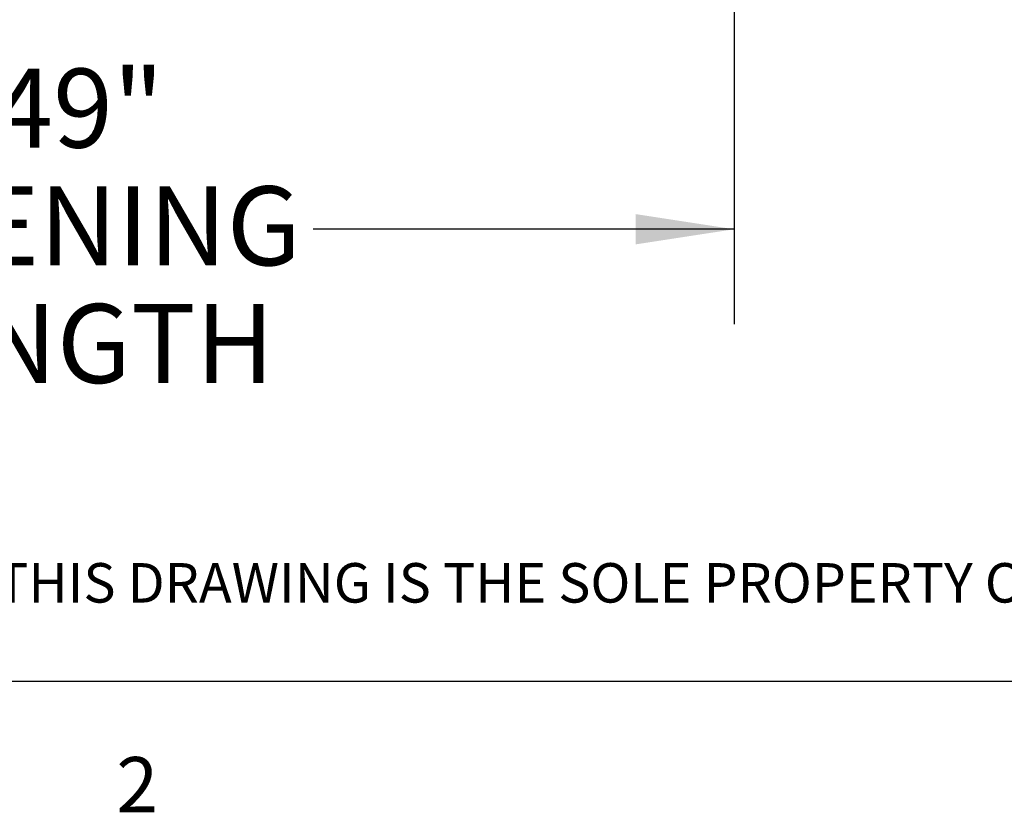
# Paper-space layout 'Sheet2' of a CAD drawing. Units: inches. Extents: x 0.1 to 10.8, y 0.2 to 8.4.
# Drawn here: x 2.7 to 4, y 0.2 to 1.3 of the extents above; entities that cross this region are included whole.
import ezdxf

# ---------------------------------------------------------------- set-up
doc = ezdxf.new("R2010")
doc.units = ezdxf.units.IN
doc.header["$MEASUREMENT"] = 0
doc.layers.add('FORMAT', color=7, linetype='Continuous')
doc.layers.add('NYSTROM', color=7, linetype='Continuous')
doc.styles.add('SLDTEXTSTYLE0', font='TXT', dxfattribs={"width": 0.605})
doc.styles.add('SLDTEXTSTYLE1', font='TXT', dxfattribs={"width": 0.75})
doc.dimstyles.new('SLDDIMSTYLE5', dxfattribs={"dimtxt": 0.101115, "dimasz": 0.13, "dimexe": 0, "dimexo": 0.0625, "dimgap": 0.025279, "dimtad": 0, "dimtih": 1, "dimtoh": 1, "dimlfac": 28, "dimrnd": 1e-09, "dimzin": 12, "dimdsep": 46, "dimlunit": 5, "dimtxsty": 'SLDTEXTSTYLE0', "dimsah": 1, "dimcen": 0.09, "dimadec": 0, "dimazin": 3, "dimtfac": 1, "dimtofl": 0, "dimtmove": 0, "dimatfit": 3, "dimfxl": 0, "dimfrac": 2, "dimtolj": 1, "dimtzin": 12, "dimarcsym": 0})

# ---------------------------------------------------------------- blocks, each defined once
blk = doc.blocks.new('SW_NOTE_0_13')
at = {"layer": 'NYSTROM', "color": 0, "insert": (0, 0.0671), "char_height": 0.0520833, "attachment_point": 1, "style": 'SLDTEXTSTYLE1'}
blk.add_mtext('PROPRIETARY AND CONFIDENTIAL:  THE INFORMATION CONTAINED IN THIS DRAWING IS THE SOLE PROPERTY OF NYSTROM.  ANY REPRODUCTION IN PART OR AS A WHOLE WITHOUT THE WRITTEN', dxfattribs=at)
blk = doc.blocks.new('_D_10')
at = {"layer": 'FORMAT'}
for p, q in [((1.939, 1.3037), (1.939, 0.8635)), ((3.689, 1.3037), (3.689, 0.8635)), ((1.939, 0.9885), (2.4938, 0.9885)), ((3.689, 0.9885), (3.1342, 0.9885))]:
    blk.add_line(p, q, dxfattribs=at)
for points in [[(1.939, 0.9885), (2.069, 0.9685), (2.069, 1.0085)], [(3.689, 0.9885), (3.559, 1.0085), (3.559, 0.9685)]]:
    blk.add_solid(points, dxfattribs=at)
at = {"layer": 'FORMAT', "char_height": 0.10417, "attachment_point": 1, "style": 'SLDTEXTSTYLE0'}
for s, insert in [('49"', (2.7122, 1.2004)), ('OPENING', (2.4938, 1.0451)), ('LENGTH', (2.5324, 0.8899))]:
    blk.add_mtext(s, dxfattribs=dict(at, insert=insert))

psp = doc.layouts.new('Sheet2')

# ---------------------------------------------------------------- linework, layer by layer
at = {"color": 8, "linetype": 'Continuous', "lineweight": 18}
psp.add_line((10.629927, 0.3920732), (0.329927, 0.3920732), dxfattribs=at)
at = {"layer": 'FORMAT'}
psp.add_line((10.629927, 0.3920732), (0.329927, 0.3920732), dxfattribs=at)

# ---------------------------------------------------------------- block references
at = {"layer": 'NYSTROM'}
psp.add_blockref('SW_NOTE_0_13', (0.3804137, 0.4809928), dxfattribs=at)

# ---------------------------------------------------------------- texts
at = {"layer": 'FORMAT', "insert": (2.8744907, 0.2922769), "char_height": 0.0729167, "attachment_point": 1, "style": 'SLDTEXTSTYLE0'}
psp.add_mtext('2', dxfattribs=at)

# ---------------------------------------------------------------- dimensions: what is measured, and where the dimension line sits
at = {"layer": 'FORMAT'}
dim = psp.add_linear_dim(base=(1.939028, 0.9885139), p1=(3.689028, 1.3536538), p2=(1.939028, 1.3536538), text='<>\\POPENING\\PLENGTH', dimstyle='SLDDIMSTYLE5', dxfattribs=at)
dim.commit()
dim.dimension.update_dxf_attribs({"geometry": '_D_10', "text_midpoint": (2.814028, 0.9885139), "dimtype": 160})

doc.saveas('drawing.dxf')
